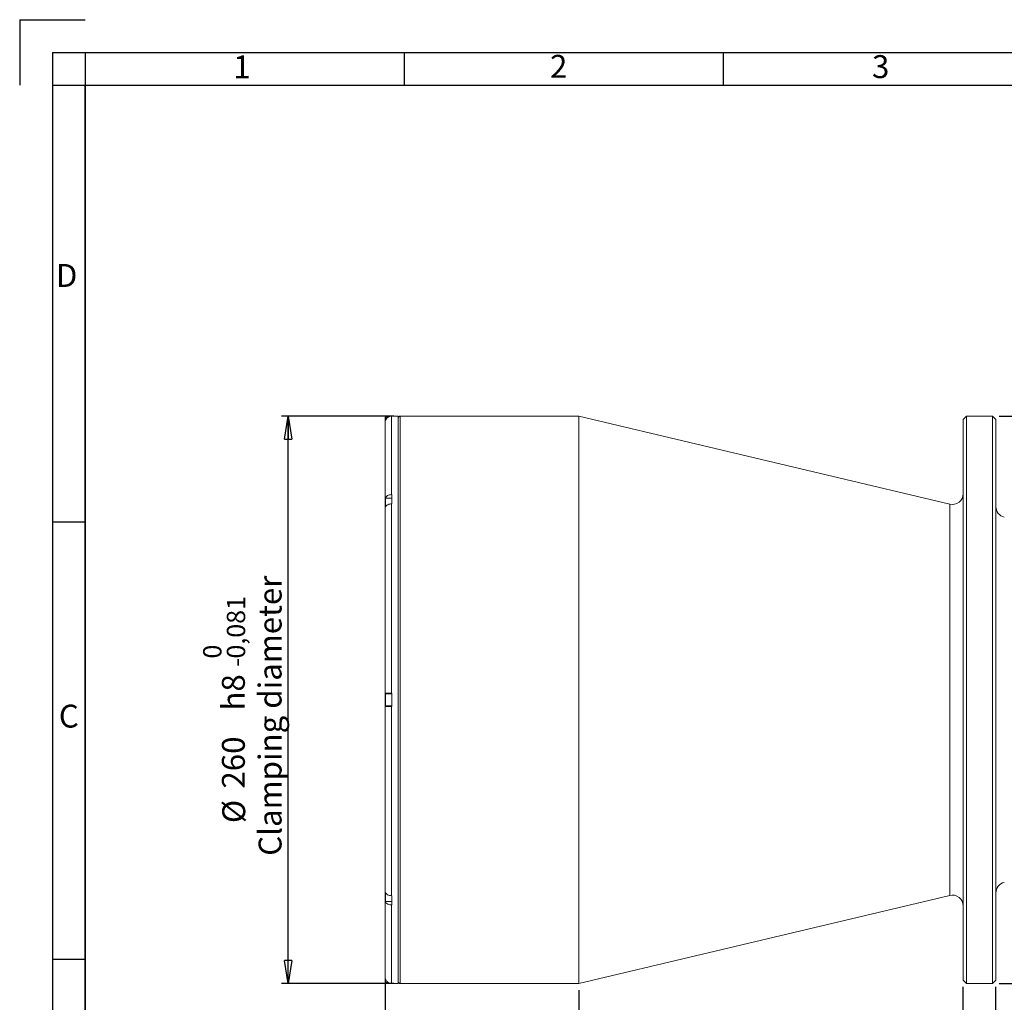
# Model space of a CAD drawing. Units: millimetres. Extents: x 14 to 1244, y 15 to 876.
# Drawn here: x 14 to 465, y 426 to 876 of the extents above; entities that cross this region are included whole.
import ezdxf

# ---------------------------------------------------------------- set-up
doc = ezdxf.new("R2010")
doc.units = ezdxf.units.MM
doc.header["$LTSCALE"] = 3
doc.layers.add('CONTORNO', color=7, linetype='Continuous', lineweight=30)
doc.layers.add('RIQUADRO', color=5, linetype='Continuous')
doc.styles.add('SLDTEXTSTYLE0', font='TXT', dxfattribs={"width": 0.75})
doc.dimstyles.new('SLDDIMSTYLE1', dxfattribs={"dimtxt": 10.5, "dimasz": 10.5, "dimexe": 0, "dimexo": 0.0625, "dimgap": 2.625, "dimtad": 0, "dimtih": 1, "dimtoh": 1, "dimrnd": 1e-09, "dimzin": 12, "dimdsep": 46, "dimtxsty": 'SLDTEXTSTYLE0', "dimblk1": 'CLOSED', "dimblk2": 'CLOSED', "dimsah": 1, "dimcen": 0.09, "dimadec": 0, "dimazin": 3, "dimtfac": 1, "dimtdec": 3, "dimtofl": 0, "dimtmove": 0, "dimatfit": 3, "dimldrblk": 'CLOSED', "dimfxl": 1, "dimfrac": 2, "dimtolj": 1, "dimtzin": 12, "dimarcsym": 0})
doc.dimstyles.new('SLDDIMSTYLE6', dxfattribs={"dimtxt": 10.5, "dimasz": 10.5, "dimexe": 0, "dimexo": 0.0625, "dimgap": 2.625, "dimtad": 1, "dimrnd": 1e-09, "dimzin": 12, "dimdsep": 46, "dimtxsty": 'SLDTEXTSTYLE0', "dimblk1": 'CLOSED', "dimblk2": 'CLOSED', "dimsah": 1, "dimcen": 0.09, "dimadec": 0, "dimazin": 3, "dimtol": 1, "dimtm": 0.081, "dimtfac": 1, "dimtdec": 3, "dimtofl": 0, "dimtmove": 0, "dimatfit": 3, "dimldrblk": 'CLOSED', "dimfxl": 1, "dimfrac": 2, "dimtolj": 1, "dimarcsym": 0})
doc.dimstyles.new('SLDDIMSTYLE7', dxfattribs={"dimtxt": 10.5, "dimasz": 10.5, "dimexe": 0, "dimexo": 0.0625, "dimgap": 2.625, "dimtad": 0, "dimtih": 1, "dimtoh": 1, "dimrnd": 1e-09, "dimzin": 12, "dimdsep": 46, "dimtxsty": 'SLDTEXTSTYLE0', "dimblk1": 'CLOSED', "dimblk2": 'CLOSED', "dimsah": 1, "dimcen": 0.09, "dimadec": 0, "dimazin": 3, "dimtol": 1, "dimtm": 0.081, "dimtfac": 1, "dimtdec": 3, "dimtofl": 0, "dimtmove": 0, "dimatfit": 3, "dimldrblk": 'CLOSED', "dimfxl": 1, "dimfrac": 2, "dimtolj": 1, "dimarcsym": 0})

# ---------------------------------------------------------------- blocks, each defined once
blk = doc.blocks.new('_CLOSED')
at = {"color": 0, "linetype": 'ByBlock', "lineweight": -2}
for p, q in [((-1, 0.166667), (0, 0)), ((-1, 0.166667), (-1, -0.166667)), ((0, 0), (-1, -0.166667)), ((0, 0), (-1, 0))]:
    blk.add_line(p, q, dxfattribs=at)
blk = doc.blocks.new('_D_10')
at = {"layer": 'RIQUADRO'}
for p, q in [((461.28, 361.98), (461.28, 432.62)), ((474.94, 346.98), (461.28, 361.98)), ((474.94, 346.98), (474.94, 331.98)), ((621.55, 335.21), (474.94, 335.21))]:
    blk.add_line(p, q, dxfattribs=at)
at = {"layer": 'RIQUADRO', "xscale": 10.5, "yscale": 10.5, "rotation": 180}
blk.add_blockref('_CLOSED', (474.94, 335.21), dxfattribs=at)
at = {"layer": 'RIQUADRO', "insert": (469.74, 280.78), "char_height": 10.5, "attachment_point": 1, "rotation": 90, "style": 'SLDTEXTSTYLE0'}
blk.add_mtext('577,54', dxfattribs=at)
blk = doc.blocks.new('_D_11')
at = {"layer": 'RIQUADRO'}
for p, q in [((446.28, 361.98), (446.28, 432.62)), ((423.33, 346.98), (446.28, 361.98)), ((423.33, 346.98), (423.33, 331.98)), ((474.94, 335.21), (423.33, 335.21))]:
    blk.add_line(p, q, dxfattribs=at)
at = {"layer": 'RIQUADRO', "xscale": 10.5, "yscale": 10.5, "rotation": 180}
blk.add_blockref('_CLOSED', (423.33, 335.21), dxfattribs=at)
at = {"layer": 'RIQUADRO', "insert": (418.13, 280.78), "char_height": 10.5, "attachment_point": 1, "rotation": 90, "style": 'SLDTEXTSTYLE0'}
blk.add_mtext('592,54', dxfattribs=at)
blk = doc.blocks.new('_D_12')
at = {"layer": 'RIQUADRO'}
for p, q in [((270.04, 431.12), (270.04, 331.98)), ((423.33, 335.21), (270.04, 335.21))]:
    blk.add_line(p, q, dxfattribs=at)
at = {"layer": 'RIQUADRO', "xscale": 10.5, "yscale": 10.5, "rotation": 180}
blk.add_blockref('_CLOSED', (270.04, 335.21), dxfattribs=at)
at = {"layer": 'RIQUADRO', "insert": (264.84, 280.78), "char_height": 10.5, "attachment_point": 1, "rotation": 90, "style": 'SLDTEXTSTYLE0'}
blk.add_mtext('768,78', dxfattribs=at)
blk = doc.blocks.new('_D_13')
at = {"layer": 'RIQUADRO'}
for p, q in [((181.28, 434.15), (181.28, 331.98)), ((270.04, 335.21), (181.28, 335.21))]:
    blk.add_line(p, q, dxfattribs=at)
at = {"layer": 'RIQUADRO', "xscale": 10.5, "yscale": 10.5, "rotation": 180}
blk.add_blockref('_CLOSED', (181.28, 335.21), dxfattribs=at)
at = {"layer": 'RIQUADRO', "insert": (176.08, 280.78), "char_height": 10.5, "attachment_point": 1, "rotation": 90, "style": 'SLDTEXTSTYLE0'}
blk.add_mtext('857,54', dxfattribs=at)
blk = doc.blocks.new('_D_23')
at = {"layer": 'RIQUADRO'}
for p, q in [((185.28, 694.12), (133.88, 694.12)), ((136.88, 434.12), (136.88, 694.12)), ((185.28, 434.12), (133.88, 434.12))]:
    blk.add_line(p, q, dxfattribs=at)
at = {"layer": 'RIQUADRO', "xscale": 10.5, "yscale": 10.5}
for p, rotation in [((136.88, 694.12), 90), ((136.88, 434.12), 270)]:
    blk.add_blockref('_CLOSED', p, dxfattribs=dict(at, rotation=rotation))
at = {"layer": 'RIQUADRO', "attachment_point": 1, "rotation": 90, "style": 'SLDTEXTSTYLE0'}
for s, insert, char_height in [('Clamping diameter', (123.34, 492.64), 10.5), ('0,081', (108.77, 583.02), 8.4), ('0', (97.91, 583.02), 8.4), ('-', (108.77, 579.3), 8.4), ('h8', (106.51, 559.19), 10.5), ('260', (106.51, 523.45), 10.5), ('%%c', (106.68, 507.61), 10.5)]:
    blk.add_mtext(s, dxfattribs=dict(at, insert=insert, char_height=char_height))
blk = doc.blocks.new('_D_24')
at = {"layer": 'RIQUADRO'}
for p, q in [((624.14, 724.25), (490.85, 724.25)), ((490.85, 724.25), (490.85, 694.12)), ((462.78, 694.12), (493.85, 694.12)), ((490.85, 434.12), (490.85, 694.12)), ((462.78, 434.12), (493.85, 434.12))]:
    blk.add_line(p, q, dxfattribs=at)
at = {"layer": 'RIQUADRO', "xscale": 10.5, "yscale": 10.5}
for p, rotation in [((490.85, 694.12), 90), ((490.85, 434.12), 270)]:
    blk.add_blockref('_CLOSED', p, dxfattribs=dict(at, rotation=rotation))
at = {"layer": 'RIQUADRO', "attachment_point": 1, "style": 'SLDTEXTSTYLE0'}
for s, insert, char_height in [('0', (581.24, 763.22), 8.4), ('%%c', (505.82, 754.45), 10.5), ('260', (521.66, 754.62), 10.5), ('h8', (557.4, 754.62), 10.5), ('0,081', (581.24, 752.36), 8.4), ('-', (577.51, 752.36), 8.4), ('Clamping diameter', (490.85, 737.79), 10.5)]:
    blk.add_mtext(s, dxfattribs=dict(at, insert=insert, char_height=char_height))

msp = doc.modelspace()

# ---------------------------------------------------------------- linework, layer by layer
at = {"color": 7, "linetype": 'Continuous', "lineweight": 15}
for p, q in [((181.281, 691.081), (181.281, 656.015)), ((181.381, 691.679), (181.381, 693.566)), ((182.833, 693.666), (181.481, 693.666)), ((184.281, 694.081), (184.281, 658.137)), ((184.281, 694.081), (184.381, 694.081)), ((187.281, 694.116), (184.381, 694.116)), ((184.381, 694.116), (184.381, 694.081)), ((187.281, 694.116), (187.281, 434.116)), ((270.041, 694.116), (188.281, 694.116)), ((440.126, 653.727), (270.041, 694.116)), ((270.041, 694.116), (270.041, 434.116)), ((447.781, 694.116), (446.281, 692.616)), ((446.281, 692.616), (446.281, 564.116)), ((459.781, 694.116), (447.781, 694.116)), ((447.781, 694.116), (447.781, 564.116)), ((461.281, 692.616), (459.781, 694.116)), ((459.781, 694.116), (459.781, 564.116)), ((461.281, 692.616), (461.281, 564.116)), ((181.281, 656.015), (181.281, 655.898)), ((181.281, 655.898), (181.281, 651.772)), ((181.381, 653.777), (181.381, 656.427)), ((184.381, 656.527), (181.481, 656.527)), ((184.381, 658.137), (184.281, 658.137)), ((184.381, 658.137), (184.381, 653.894)), ((181.281, 651.772), (181.281, 567.116)), ((181.381, 652.256), (181.381, 653.777)), ((184.281, 653.894), (184.281, 567.116)), ((184.281, 653.894), (184.381, 653.894)), ((181.281, 567.116), (181.281, 561.116)), ((181.381, 564.116), (181.381, 566.766)), ((184.381, 566.866), (181.481, 566.866)), ((184.381, 567.116), (184.281, 567.116)), ((184.381, 567.116), (184.381, 561.116)), ((181.281, 561.116), (181.281, 476.46)), ((181.381, 561.466), (181.381, 564.116)), ((181.481, 561.366), (184.381, 561.366)), ((184.281, 561.116), (184.281, 474.338)), ((184.281, 561.116), (184.381, 561.116)), ((446.281, 564.116), (446.281, 435.616)), ((447.781, 564.116), (447.781, 434.116)), ((459.781, 564.116), (459.781, 434.116)), ((461.281, 564.116), (461.281, 435.616)), ((181.281, 476.46), (181.281, 472.334)), ((181.381, 474.455), (181.381, 475.978)), ((181.381, 471.805), (181.381, 474.455)), ((184.381, 474.338), (184.281, 474.338)), ((184.381, 474.338), (184.381, 470.095)), ((270.041, 434.116), (440.126, 474.505)), ((181.281, 472.334), (181.281, 472.217)), ((181.281, 472.217), (181.281, 437.151)), ((181.481, 471.705), (184.381, 471.705)), ((184.281, 470.095), (184.281, 434.151)), ((184.281, 470.095), (184.381, 470.095)), ((181.381, 434.666), (181.381, 436.424)), ((181.481, 434.566), (182.821, 434.566)), ((184.381, 434.151), (184.281, 434.151)), ((184.381, 434.151), (184.381, 434.116)), ((184.381, 434.116), (187.281, 434.116)), ((188.281, 434.116), (270.041, 434.116)), ((446.281, 435.616), (447.781, 434.116)), ((447.781, 434.116), (459.781, 434.116)), ((459.781, 434.116), (461.281, 435.616))]:
    msp.add_line(p, q, dxfattribs=at)
at = {"color": 8, "linetype": 'Continuous', "lineweight": 15}
for p, q in [((181.481, 692.098), (181.481, 693.666)), ((188.281, 694.116), (188.281, 434.116)), ((181.381, 655.898), (181.281, 655.898)), ((181.481, 653.777), (181.481, 656.527)), ((181.481, 652.457), (181.481, 653.777)), ((440.126, 653.727), (440.126, 564.116)), ((181.481, 564.116), (181.481, 566.866)), ((181.481, 561.366), (181.481, 564.116)), ((440.126, 564.116), (440.126, 474.505)), ((181.481, 474.455), (181.481, 475.799)), ((181.481, 471.705), (181.481, 474.455)), ((181.381, 472.334), (181.281, 472.334)), ((181.481, 434.566), (181.481, 436.11))]:
    msp.add_line(p, q, dxfattribs=at)
at = {"color": 7, "linetype": 'Continuous', "lineweight": 15}
for centre, radius, start, end in [((181.481, 693.566), 0.1, 90, 180), ((188.281, 693.116), 1, 90, 180), ((181.481, 656.427), 0.1, 90, 180), ((441.281, 658.591), 5, 256.64161, 0), ((466.281, 652.655), 5, 180, 256.64161), ((181.481, 566.766), 0.1, 90, 180), ((181.481, 561.466), 0.1, 180, 270), ((466.281, 475.577), 5, 103.35839, 180), ((441.281, 469.641), 5, 0, 103.35839), ((181.481, 471.805), 0.1, 180, 270), ((181.481, 434.666), 0.1, 180, 270), ((188.281, 435.116), 1, 180, 270)]:
    msp.add_arc(centre, radius, start, end, dxfattribs=at)
for points, knots in [([(181.281, 691.081), (181.283, 691.147), (181.291, 691.55), (181.471, 692.283), (181.958, 693.04), (182.623, 693.625), (183.382, 694.008), (184, 694.058), (184.281, 694.081)], [0, 0, 0, 0, 0.0426036, 0.2572827, 0.4719585, 0.606368, 0.8209041, 1, 1, 1, 1]), ([(184.281, 658.137), (183.944, 658.113), (183.27, 658.066), (182.371, 657.701), (181.692, 657.163), (181.333, 656.566), (181.296, 656.171), (181.281, 656.015)], [0, 0, 0, 0, 0.214584, 0.4291996, 0.643847, 0.8585475, 1, 1, 1, 1]), ([(181.281, 651.772), (181.305, 651.972), (181.356, 652.41), (181.796, 653.029), (182.52, 653.538), (183.393, 653.843), (184.005, 653.878), (184.281, 653.894)], [0, 0, 0, 0, 0.1800196, 0.3947562, 0.6094782, 0.8241321, 1, 1, 1, 1]), ([(184.281, 567.116), (184.21, 567.116), (183.804, 567.116), (183.191, 567.116), (182.419, 567.116), (181.787, 567.116), (181.354, 567.116), (181.304, 567.116), (181.281, 567.116)], [0, 0, 0, 0, 0.0452765, 0.25978, 0.3939571, 0.6085542, 0.8231585, 1, 1, 1, 1]), ([(181.281, 561.116), (181.283, 561.116), (181.291, 561.116), (181.471, 561.116), (181.958, 561.116), (182.623, 561.116), (183.382, 561.116), (184, 561.116), (184.281, 561.116)], [0, 0, 0, 0, 0.0426036, 0.2572827, 0.4719585, 0.606368, 0.8209041, 1, 1, 1, 1]), ([(184.281, 474.338), (183.944, 474.361), (183.27, 474.408), (182.371, 474.774), (181.692, 475.312), (181.333, 475.909), (181.296, 476.303), (181.281, 476.46)], [0, 0, 0, 0, 0.214584, 0.4291996, 0.643847, 0.8585475, 1, 1, 1, 1]), ([(181.281, 472.217), (181.305, 472.018), (181.356, 471.58), (181.796, 470.96), (182.52, 470.452), (183.393, 470.146), (184.005, 470.111), (184.281, 470.095)], [0, 0, 0, 0, 0.1800196, 0.3947562, 0.6094782, 0.8241321, 1, 1, 1, 1]), ([(184.281, 434.151), (184.022, 434.17), (183.427, 434.216), (182.564, 434.625), (181.823, 435.331), (181.42, 436.134), (181.292, 436.762), (181.284, 437.062), (181.281, 437.151)], [0, 0, 0, 0, 0.1650035, 0.379479, 0.5939903, 0.8085527, 0.9428708, 1, 1, 1, 1])]:
    msp.add_open_spline(points, degree=3, knots=knots, dxfattribs=at)
at = {"layer": 'CONTORNO', "color": 7, "linetype": 'Continuous', "lineweight": 30}
for q in [(43.819, 875.757), (13.819, 845.757)]:
    msp.add_line((13.819, 875.757), q, dxfattribs=at)
at = {"layer": 'CONTORNO'}
for p, q in [((43.819, 845.757), (1213.819, 845.757)), ((43.819, 44.757), (43.819, 845.757))]:
    msp.add_line(p, q, dxfattribs=at)
at = {"layer": 'RIQUADRO'}
for p, q in [((28.819, 860.757), (28.819, 29.757)), ((28.819, 860.757), (1228.819, 860.757)), ((43.819, 860.757), (43.819, 29.757)), ((190.069, 860.757), (190.069, 845.757)), ((336.319, 860.757), (336.319, 845.757)), ((28.819, 845.757), (1228.819, 845.757)), ((43.819, 645.507), (28.819, 645.507)), ((28.819, 445.257), (43.819, 445.257))]:
    msp.add_line(p, q, dxfattribs=at)

# ---------------------------------------------------------------- texts
at = {"layer": 'RIQUADRO', "char_height": 10.5, "attachment_point": 1, "style": 'SLDTEXTSTYLE0'}
for s, insert in [('1', (111.7, 859.378)), ('2', (256.886, 859.637)), ('3', (404.483, 859.5)), ('D', (30.393, 763.8)), ('C', (31.765, 561.891))]:
    msp.add_mtext(s, dxfattribs=dict(at, insert=insert))

# ---------------------------------------------------------------- dimensions: what is measured, and where the dimension line sits
at = {"layer": 'RIQUADRO'}
for base, p1, p2, dimstyle, picture, middle in [((490.849, 694.116), (459.781, 434.116), (459.781, 694.116), 'SLDDIMSTYLE7', '_D_24', (490.849, 743.754)), ((136.879, 694.116), (188.281, 434.116), (188.281, 694.116), 'SLDDIMSTYLE6', '_D_23', (136.879, 559.282))]:
    dim = msp.add_linear_dim(base=base, p1=p1, p2=p2, angle=90, text='%%c<>h8\\PClamping diameter', dimstyle=dimstyle, dxfattribs=at)
    dim.commit()
    dim.dimension.update_dxf_attribs({"geometry": picture, "text_midpoint": middle, "dimtype": 160})
for feature_location, offset, picture, middle in [((181.281, 437.151), (0, -105.17), '_D_13', (181.281, 306.38)), ((270.041, 434.116), (0, -102.135), '_D_12', (270.041, 306.38)), ((446.281, 435.616), (-22.95, -103.635), '_D_11', (423.331, 306.38)), ((461.281, 435.616), (13.662, -103.635), '_D_10', (474.943, 306.38))]:
    dim = msp.add_ordinate_dim(feature_location=feature_location, offset=offset, dtype=1, origin=(1038.817, 528.866), dimstyle='SLDDIMSTYLE1', dxfattribs=at)
    dim.commit()
    dim.dimension.update_dxf_attribs({"geometry": picture, "text_midpoint": middle})

doc.saveas('drawing.dxf')
